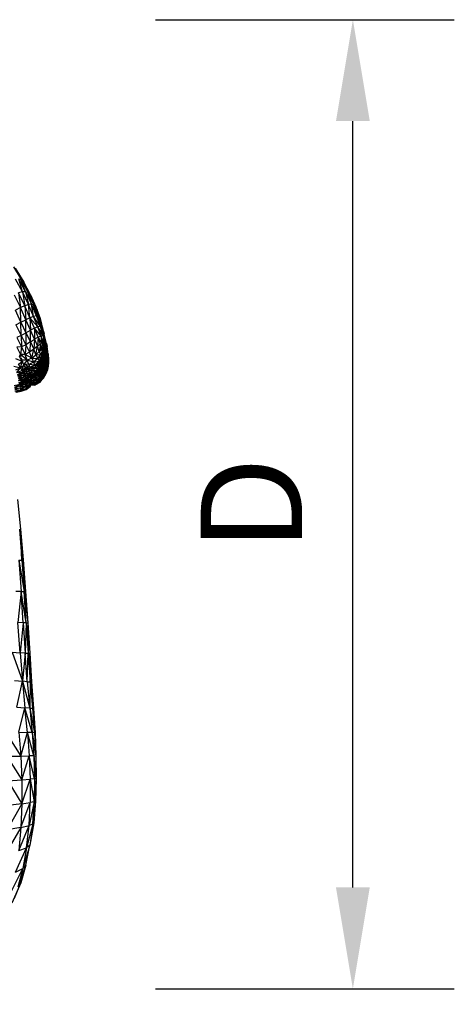
# Model space of a CAD drawing. Units: inches. Extents: x 0 to 204, y 0 to 264.
# Drawn here: x 153 to 163, y 91 to 112 of the extents above; entities that cross this region are included whole.
import ezdxf

# ---------------------------------------------------------------- set-up
doc = ezdxf.new("R2010")
doc.units = ezdxf.units.IN
doc.header["$MEASUREMENT"] = 0
doc.layers.get('0').update_dxf_attribs({"color": 10})
doc.layers.add('A-ANNO-DIMS', color=2, linetype='Continuous')
doc.styles.add('Arial', font='arial.ttf')
doc.dimstyles.new('ARCH-24', dxfattribs={"dimscale": 24, "dimtxt": 0.09375, "dimasz": 0.09375, "dimexe": 0.09375, "dimexo": 0.09375, "dimgap": 0.046875, "dimtad": 1, "dimdec": 4, "dimzin": 3, "dimdsep": 46, "dimlunit": 4, "dimtxsty": 'Arial', "dimcen": 0, "dimdle": 0.09375, "dimclrd": 256, "dimclre": 256, "dimclrt": 256, "dimadec": 0, "dimazin": 0, "dimtfac": 1, "dimtdec": 4, "dimtmove": 2, "dimatfit": 2, "dimfxl": 1, "dimfrac": 2, "dimtolj": 1, "dimtzin": 0, "dimlwd": -1, "dimlwe": -1, "dimarcsym": 0})

# ---------------------------------------------------------------- blocks, each defined once
blk = doc.blocks.new('*D5')
at = {"layer": 'A-ANNO-DIMS', "transparency": 16777216}
for p, q in [((156.466, 112.405), (163.095, 112.405)), ((160.845, 93.155), (160.845, 110.155)), ((156.466, 90.905), (163.095, 90.905))]:
    blk.add_line(p, q, dxfattribs=at)
for points in [[(160.47, 110.155), (161.22, 110.155), (160.845, 112.405)], [(160.47, 93.155), (161.22, 93.155), (160.845, 90.905)]]:
    blk.add_solid(points, dxfattribs=at)
at = {"layer": 'Defpoints', "color": 0, "transparency": 16777216}
for p in [(154.216, 112.405), (160.845, 112.405), (154.216, 90.905)]:
    blk.add_point(p, dxfattribs=at)
at = {"layer": 'A-ANNO-DIMS', "transparency": 16777216, "insert": (158.595, 101.655), "char_height": 2.25, "attachment_point": 5, "rotation": 90, "style": 'Arial'}
blk.add_mtext('\\A1;D', dxfattribs=at)
blk = doc.blocks.new('*D6')
at = {"layer": 'A-ANNO-DIMS', "transparency": 16777216}
for p, q in [((134.216, 88.905), (134.216, 82.205)), ((154.216, 88.905), (154.216, 82.205)), ((136.466, 84.455), (151.966, 84.455))]:
    blk.add_line(p, q, dxfattribs=at)
for points in [[(136.466, 84.83), (136.466, 84.08), (134.216, 84.455)], [(151.966, 84.83), (151.966, 84.08), (154.216, 84.455)]]:
    blk.add_solid(points, dxfattribs=at)
at = {"layer": 'Defpoints', "color": 0, "transparency": 16777216}
for p in [(134.216, 91.155), (154.216, 91.155), (154.216, 84.455)]:
    blk.add_point(p, dxfattribs=at)
at = {"layer": 'A-ANNO-DIMS', "transparency": 16777216, "insert": (144.216, 86.705), "char_height": 2.25, "attachment_point": 5, "style": 'Arial'}
blk.add_mtext('\\A1;W', dxfattribs=at)
blk = doc.blocks.new('CIAO-1U-PLN')
for p, q in [((9.101, 5.267), (9.268, 4.985)), ((9.136, 5.24), (9.332, 4.925)), ((9.136, 5.24), (9.305, 4.96)), ((9.136, 5.24), (9.268, 4.985)), ((9.161, 5.204), (9.332, 4.925)), ((9.298, 4.709), (9.146, 4.995)), ((9.366, 4.714), (9.216, 4.998)), ((9.298, 4.709), (9.216, 4.998)), ((9.216, 4.998), (9.268, 4.985)), ((9.305, 4.96), (9.268, 4.985)), ((9.366, 4.714), (9.268, 4.985)), ((9.268, 4.985), (9.418, 4.705)), ((9.454, 4.682), (9.305, 4.96)), ((9.332, 4.925), (9.305, 4.96)), ((9.305, 4.96), (9.418, 4.705)), ((9.479, 4.648), (9.332, 4.925)), ((9.454, 4.682), (9.332, 4.925)), ((9.116, 4.649), (9.257, 4.362)), ((9.298, 4.709), (9.214, 4.687)), ((9.352, 4.403), (9.214, 4.687)), ((9.214, 4.687), (9.257, 4.362)), ((9.366, 4.714), (9.298, 4.709)), ((9.431, 4.428), (9.298, 4.709)), ((9.298, 4.709), (9.352, 4.403)), ((9.366, 4.714), (9.498, 4.437)), ((9.366, 4.714), (9.431, 4.428)), ((9.366, 4.714), (9.418, 4.705)), ((9.454, 4.682), (9.418, 4.705)), ((9.498, 4.437), (9.418, 4.705)), ((9.418, 4.705), (9.547, 4.431)), ((9.479, 4.648), (9.454, 4.682)), ((9.578, 4.411), (9.454, 4.682)), ((9.454, 4.682), (9.547, 4.431)), ((9.614, 4.339), (9.479, 4.648)), ((9.499, 4.608), (9.479, 4.648)), ((9.479, 4.648), (9.599, 4.379)), ((9.479, 4.648), (9.578, 4.411)), ((9.57, 4.441), (9.499, 4.608)), ((9.352, 4.403), (9.257, 4.362)), ((9.431, 4.428), (9.352, 4.403)), ((9.466, 4.138), (9.352, 4.403)), ((9.352, 4.403), (9.372, 4.093)), ((9.498, 4.437), (9.431, 4.428)), ((9.546, 4.166), (9.431, 4.428)), ((9.466, 4.138), (9.431, 4.428)), ((9.609, 4.177), (9.498, 4.437)), ((9.546, 4.166), (9.498, 4.437)), ((9.498, 4.437), (9.547, 4.431)), ((9.609, 4.177), (9.547, 4.431)), ((9.652, 4.172), (9.547, 4.431)), ((9.676, 4.152), (9.547, 4.431)), ((9.578, 4.411), (9.547, 4.431)), ((9.676, 4.152), (9.578, 4.411)), ((9.599, 4.379), (9.578, 4.411)), ((9.614, 4.339), (9.598, 4.376)), ((9.614, 4.339), (9.599, 4.379)), ((9.663, 4.186), (9.599, 4.379)), ((9.599, 4.379), (9.69, 4.121)), ((9.257, 4.362), (9.148, 4.308)), ((9.265, 4.037), (9.148, 4.308)), ((9.265, 4.037), (9.257, 4.362)), ((9.372, 4.093), (9.257, 4.362)), ((9.546, 4.166), (9.466, 4.138)), ((9.609, 4.177), (9.546, 4.166)), ((9.698, 3.941), (9.546, 4.166)), ((9.642, 3.933), (9.546, 4.166)), ((9.698, 3.941), (9.609, 4.177)), ((9.731, 3.933), (9.609, 4.177)), ((9.609, 4.177), (9.652, 4.172)), ((9.623, 4.312), (9.624, 4.307)), ((9.731, 3.933), (9.652, 4.172)), ((9.652, 4.172), (9.746, 3.913)), ((9.652, 4.172), (9.676, 4.152)), ((9.746, 3.913), (9.676, 4.152)), ((9.676, 4.152), (9.75, 3.882)), ((9.676, 4.152), (9.69, 4.121)), ((9.156, 3.979), (9.265, 4.037)), ((9.156, 3.979), (9.273, 3.744)), ((9.265, 4.037), (9.372, 4.093)), ((9.273, 3.744), (9.265, 4.037)), ((9.265, 4.037), (9.378, 3.804)), ((9.466, 4.138), (9.372, 4.093)), ((9.378, 3.804), (9.372, 4.093)), ((9.479, 3.862), (9.372, 4.093)), ((9.642, 3.933), (9.466, 4.138)), ((9.568, 3.907), (9.466, 4.138)), ((9.466, 4.138), (9.479, 3.862)), ((9.642, 3.933), (9.568, 3.907)), ((9.698, 3.941), (9.642, 3.933)), ((9.757, 3.733), (9.642, 3.933)), ((9.712, 3.731), (9.642, 3.933)), ((9.698, 4.083), (9.686, 4.117)), ((9.69, 4.121), (9.722, 3.993)), ((9.779, 3.721), (9.698, 3.941)), ((9.757, 3.733), (9.698, 3.941)), ((9.698, 3.941), (9.731, 3.933)), ((9.779, 3.721), (9.731, 3.933)), ((9.731, 3.933), (9.785, 3.699)), ((9.731, 3.933), (9.746, 3.913)), ((9.273, 3.744), (9.175, 3.696)), ((9.273, 3.744), (9.378, 3.804)), ((9.273, 3.744), (9.376, 3.54)), ((9.273, 3.744), (9.28, 3.492)), ((9.378, 3.804), (9.376, 3.54)), ((9.378, 3.804), (9.479, 3.862)), ((9.378, 3.804), (9.476, 3.603)), ((9.476, 3.603), (9.479, 3.862)), ((9.568, 3.907), (9.479, 3.862)), ((9.569, 3.664), (9.479, 3.862)), ((9.712, 3.731), (9.568, 3.907)), ((9.649, 3.71), (9.568, 3.907)), ((9.568, 3.907), (9.569, 3.664)), ((9.712, 3.731), (9.649, 3.71)), ((9.757, 3.733), (9.712, 3.731)), ((9.783, 3.556), (9.712, 3.731)), ((9.748, 3.564), (9.712, 3.731)), ((9.746, 3.913), (9.785, 3.699)), ((9.746, 3.913), (9.763, 3.794)), ((9.746, 3.913), (9.75, 3.882)), ((9.764, 3.836), (9.754, 3.867)), ((9.756, 3.854), (9.764, 3.836)), ((9.779, 3.721), (9.757, 3.733)), ((9.757, 3.733), (9.783, 3.556)), ((9.757, 3.733), (9.798, 3.539)), ((9.764, 3.836), (9.785, 3.77)), ((9.768, 3.79), (9.764, 3.836)), ((9.804, 3.621), (9.764, 3.836)), ((9.779, 3.721), (9.785, 3.699)), ((9.779, 3.721), (9.798, 3.539)), ((9.779, 3.721), (9.796, 3.517)), ((9.833, 3.564), (9.785, 3.77)), ((9.804, 3.621), (9.785, 3.77)), ((9.175, 3.696), (9.28, 3.492)), ((9.376, 3.54), (9.28, 3.492)), ((9.376, 3.54), (9.36, 3.322)), ((9.476, 3.603), (9.376, 3.54)), ((9.376, 3.54), (9.456, 3.371)), ((9.476, 3.603), (9.456, 3.371)), ((9.476, 3.603), (9.569, 3.664)), ((9.476, 3.603), (9.55, 3.438)), ((9.569, 3.664), (9.55, 3.438)), ((9.632, 3.505), (9.55, 3.438)), ((9.649, 3.71), (9.569, 3.664)), ((9.569, 3.664), (9.632, 3.505)), ((9.599, 3.314), (9.632, 3.505)), ((9.649, 3.71), (9.632, 3.505)), ((9.697, 3.554), (9.632, 3.505)), ((9.672, 3.391), (9.632, 3.505)), ((9.748, 3.564), (9.649, 3.71)), ((9.697, 3.554), (9.649, 3.71)), ((9.697, 3.554), (9.672, 3.391)), ((9.748, 3.564), (9.697, 3.554)), ((9.749, 3.432), (9.697, 3.554)), ((9.714, 3.453), (9.697, 3.554)), ((9.778, 3.408), (9.748, 3.564)), ((9.783, 3.556), (9.748, 3.564)), ((9.748, 3.564), (9.749, 3.432)), ((9.772, 3.561), (9.78, 3.427)), ((9.778, 3.408), (9.783, 3.556)), ((9.789, 3.386), (9.783, 3.556)), ((9.783, 3.556), (9.798, 3.539)), ((9.785, 3.699), (9.796, 3.517)), ((9.787, 3.653), (9.804, 3.621)), ((9.789, 3.386), (9.798, 3.539)), ((9.799, 3.539), (9.804, 3.621)), ((9.833, 3.564), (9.804, 3.621)), ((9.816, 3.434), (9.804, 3.621)), ((9.833, 3.564), (9.816, 3.434)), ((9.833, 3.564), (9.849, 3.496)), ((9.833, 3.564), (9.846, 3.383)), ((9.846, 3.383), (9.849, 3.496)), ((9.873, 3.327), (9.849, 3.496)), ((9.28, 3.492), (9.175, 3.487)), ((9.175, 3.487), (9.254, 3.319)), ((9.237, 3.279), (9.253, 3.318)), ((9.29, 3.163), (9.237, 3.279)), ((9.248, 3.327), (9.254, 3.319)), ((9.28, 3.492), (9.254, 3.319)), ((9.36, 3.322), (9.254, 3.319)), ((9.407, 3.195), (9.254, 3.319)), ((9.272, 3.27), (9.254, 3.319)), ((9.28, 3.492), (9.36, 3.322)), ((9.456, 3.371), (9.36, 3.322)), ((9.506, 3.244), (9.36, 3.322)), ((9.407, 3.195), (9.36, 3.322)), ((9.55, 3.438), (9.456, 3.371)), ((9.506, 3.244), (9.456, 3.371)), ((9.506, 3.244), (9.55, 3.438)), ((9.506, 3.244), (9.599, 3.314)), ((9.599, 3.314), (9.55, 3.438)), ((9.599, 3.314), (9.672, 3.391)), ((9.599, 3.314), (9.711, 3.325)), ((9.599, 3.314), (9.641, 3.231)), ((9.641, 3.231), (9.711, 3.325)), ((9.641, 3.231), (9.74, 3.283)), ((9.671, 3.176), (9.74, 3.283)), ((9.714, 3.453), (9.672, 3.391)), ((9.749, 3.432), (9.672, 3.391)), ((9.711, 3.325), (9.672, 3.391)), ((9.74, 3.283), (9.683, 3.141)), ((9.749, 3.432), (9.711, 3.325)), ((9.778, 3.408), (9.711, 3.325)), ((9.711, 3.325), (9.74, 3.283)), ((9.749, 3.432), (9.714, 3.453)), ((9.778, 3.408), (9.74, 3.283)), ((9.74, 3.283), (9.752, 3.255)), ((9.778, 3.408), (9.749, 3.432)), ((9.778, 3.408), (9.752, 3.255)), ((9.789, 3.386), (9.752, 3.255)), ((9.789, 3.386), (9.757, 3.235)), ((9.788, 3.365), (9.757, 3.235)), ((9.784, 3.342), (9.762, 3.214)), ((9.784, 3.342), (9.763, 3.187)), ((9.78, 3.315), (9.763, 3.155)), ((9.78, 3.284), (9.763, 3.155)), ((9.78, 3.284), (9.767, 3.122)), ((9.789, 3.386), (9.778, 3.408)), ((9.78, 3.284), (9.782, 3.46)), ((9.78, 3.284), (9.78, 3.407)), ((9.78, 3.315), (9.781, 3.351)), ((9.78, 3.315), (9.784, 3.342)), ((9.78, 3.284), (9.78, 3.315)), ((9.786, 3.252), (9.78, 3.284)), ((9.786, 3.252), (9.783, 3.342)), ((9.788, 3.365), (9.784, 3.342)), ((9.785, 3.342), (9.786, 3.252)), ((9.796, 3.36), (9.786, 3.252)), ((9.789, 3.386), (9.788, 3.365)), ((9.796, 3.36), (9.789, 3.38)), ((9.791, 3.418), (9.796, 3.36)), ((9.795, 3.486), (9.796, 3.48)), ((9.796, 3.48), (9.816, 3.434)), ((9.796, 3.48), (9.805, 3.321)), ((9.796, 3.48), (9.796, 3.36)), ((9.805, 3.321), (9.796, 3.36)), ((9.796, 3.36), (9.799, 3.22)), ((9.805, 3.321), (9.799, 3.22)), ((9.816, 3.434), (9.805, 3.321)), ((9.817, 3.279), (9.805, 3.321)), ((9.805, 3.321), (9.808, 3.185)), ((9.817, 3.279), (9.808, 3.185)), ((9.817, 3.279), (9.814, 3.149)), ((9.846, 3.383), (9.816, 3.434)), ((9.816, 3.434), (9.817, 3.279)), ((9.846, 3.383), (9.817, 3.279)), ((9.817, 3.279), (9.839, 3.234)), ((9.846, 3.383), (9.839, 3.234)), ((9.839, 3.234), (9.873, 3.327)), ((9.846, 3.383), (9.873, 3.327)), ((9.873, 3.327), (9.868, 3.184)), ((9.876, 3.262), (9.873, 3.327)), ((9.111, 3.064), (9.255, 3.028)), ((9.29, 3.163), (9.156, 3.226)), ((9.214, 3.109), (9.29, 3.163)), ((9.255, 3.028), (9.214, 3.109)), ((9.255, 3.028), (9.29, 3.163)), ((9.255, 3.028), (9.33, 3.083)), ((9.29, 3.163), (9.28, 3.249)), ((9.283, 2.97), (9.33, 3.083)), ((9.29, 3.163), (9.302, 3.194)), ((9.29, 3.163), (9.33, 3.083)), ((9.29, 3.163), (9.314, 3.163)), ((9.407, 3.195), (9.3, 3.197)), ((9.33, 3.083), (9.338, 3.105)), ((9.33, 3.083), (9.344, 3.089)), ((9.33, 3.083), (9.36, 3.026)), ((9.407, 3.195), (9.337, 3.115)), ((9.464, 3.036), (9.338, 3.106)), ((9.442, 3.101), (9.339, 3.109)), ((9.506, 3.244), (9.407, 3.195)), ((9.547, 3.152), (9.407, 3.195)), ((9.442, 3.101), (9.407, 3.195)), ((9.547, 3.152), (9.442, 3.101)), ((9.575, 3.088), (9.442, 3.101)), ((9.442, 3.101), (9.464, 3.036)), ((9.575, 3.088), (9.464, 3.036)), ((9.506, 3.244), (9.641, 3.231)), ((9.506, 3.244), (9.547, 3.152)), ((9.641, 3.231), (9.547, 3.152)), ((9.547, 3.152), (9.671, 3.176)), ((9.547, 3.152), (9.575, 3.088)), ((9.671, 3.176), (9.575, 3.088)), ((9.575, 3.088), (9.683, 3.141)), ((9.575, 3.088), (9.581, 3.048)), ((9.683, 3.141), (9.581, 3.048)), ((9.683, 3.141), (9.601, 3.016)), ((9.698, 3.116), (9.601, 3.016)), ((9.698, 3.116), (9.628, 2.984)), ((9.628, 2.984), (9.714, 3.092)), ((9.628, 2.984), (9.72, 3.065)), ((9.72, 3.065), (9.635, 2.923)), ((9.72, 3.065), (9.64, 2.952)), ((9.641, 3.231), (9.671, 3.176)), ((9.671, 3.176), (9.683, 3.141)), ((9.683, 3.141), (9.752, 3.255)), ((9.683, 3.141), (9.698, 3.116)), ((9.752, 3.255), (9.698, 3.116)), ((9.757, 3.235), (9.698, 3.116)), ((9.698, 3.116), (9.714, 3.092)), ((9.757, 3.235), (9.714, 3.092)), ((9.714, 3.092), (9.762, 3.214)), ((9.714, 3.092), (9.72, 3.065)), ((9.763, 3.187), (9.716, 3.033)), ((9.716, 3), (9.763, 3.155)), ((9.716, 3.033), (9.763, 3.155)), ((9.716, 3), (9.767, 3.122)), ((9.72, 3.065), (9.716, 3.033)), ((9.72, 3.065), (9.762, 3.214)), ((9.72, 3.065), (9.763, 3.187)), ((9.731, 2.97), (9.767, 3.122)), ((9.731, 2.97), (9.781, 3.092)), ((9.731, 2.97), (9.79, 3.06)), ((9.743, 2.938), (9.79, 3.06)), ((9.752, 3.255), (9.757, 3.235)), ((9.757, 3.235), (9.762, 3.214)), ((9.763, 3.187), (9.762, 3.214)), ((9.763, 3.187), (9.763, 3.155)), ((9.767, 3.122), (9.763, 3.155)), ((9.786, 3.252), (9.767, 3.122)), ((9.799, 3.22), (9.767, 3.122)), ((9.781, 3.092), (9.767, 3.122)), ((9.799, 3.22), (9.781, 3.092)), ((9.808, 3.185), (9.781, 3.092)), ((9.79, 3.06), (9.781, 3.092)), ((9.799, 3.22), (9.786, 3.252)), ((9.808, 3.185), (9.79, 3.06)), ((9.814, 3.149), (9.79, 3.06)), ((9.79, 3.06), (9.796, 3.026)), ((9.814, 3.149), (9.796, 3.026)), ((9.827, 3.108), (9.796, 3.026)), ((9.808, 3.185), (9.799, 3.22)), ((9.827, 3.108), (9.804, 2.99)), ((9.847, 3.063), (9.804, 2.99)), ((9.814, 3.149), (9.808, 3.185)), ((9.847, 3.063), (9.813, 2.948)), ((9.839, 3.234), (9.814, 3.149)), ((9.827, 3.108), (9.814, 3.149)), ((9.839, 3.234), (9.827, 3.108)), ((9.827, 3.108), (9.868, 3.184)), ((9.827, 3.108), (9.847, 3.063)), ((9.839, 3.234), (9.868, 3.184)), ((9.868, 3.184), (9.847, 3.063)), ((9.881, 3.132), (9.847, 3.063)), ((9.863, 3.02), (9.847, 3.063)), ((9.881, 3.132), (9.863, 3.02)), ((9.876, 3.262), (9.868, 3.184)), ((9.881, 3.132), (9.868, 3.184)), ((9.876, 3.262), (9.881, 3.132)), ((9.151, 2.983), (9.255, 3.028)), ((9.175, 2.925), (9.255, 3.028)), ((9.175, 2.925), (9.283, 2.97)), ((9.175, 2.925), (9.299, 2.933)), ((9.189, 2.881), (9.299, 2.933)), ((9.199, 2.849), (9.299, 2.933)), ((9.199, 2.849), (9.307, 2.897)), ((9.199, 2.849), (9.314, 2.86)), ((9.206, 2.82), (9.314, 2.86)), ((9.255, 3.028), (9.283, 2.97)), ((9.283, 2.97), (9.36, 3.026)), ((9.283, 2.97), (9.299, 2.933)), ((9.36, 3.026), (9.299, 2.933)), ((9.299, 2.933), (9.374, 2.995)), ((9.299, 2.933), (9.384, 2.954)), ((9.299, 2.933), (9.307, 2.897)), ((9.307, 2.897), (9.384, 2.954)), ((9.307, 2.897), (9.398, 2.91)), ((9.307, 2.897), (9.314, 2.86)), ((9.314, 2.86), (9.398, 2.91)), ((9.314, 2.86), (9.322, 2.824)), ((9.322, 2.824), (9.398, 2.91)), ((9.322, 2.824), (9.41, 2.872)), ((9.36, 3.026), (9.367, 3.049)), ((9.36, 3.026), (9.367, 3.038)), ((9.36, 3.026), (9.374, 2.995)), ((9.463, 3), (9.366, 3.045)), ((9.464, 3.036), (9.368, 3.048)), ((9.374, 2.995), (9.378, 3.012)), ((9.374, 2.995), (9.384, 2.954)), ((9.463, 3), (9.379, 3.015)), ((9.384, 2.954), (9.387, 2.991)), ((9.384, 2.954), (9.391, 2.979)), ((9.384, 2.954), (9.398, 2.91)), ((9.463, 3), (9.389, 2.984)), ((9.483, 2.964), (9.392, 2.978)), ((9.398, 2.91), (9.401, 2.948)), ((9.398, 2.91), (9.408, 2.935)), ((9.398, 2.91), (9.41, 2.872)), ((9.483, 2.964), (9.406, 2.938)), ((9.512, 2.922), (9.408, 2.935)), ((9.41, 2.872), (9.416, 2.907)), ((9.41, 2.872), (9.42, 2.895)), ((9.41, 2.872), (9.415, 2.836)), ((9.415, 2.836), (9.424, 2.872)), ((9.415, 2.836), (9.423, 2.862)), ((9.415, 2.836), (9.423, 2.853)), ((9.512, 2.922), (9.419, 2.898)), ((9.525, 2.883), (9.42, 2.895)), ((9.523, 2.853), (9.421, 2.863)), ((9.523, 2.853), (9.421, 2.838)), ((9.525, 2.883), (9.425, 2.866)), ((9.463, 3), (9.581, 3.048)), ((9.464, 3.036), (9.463, 3)), ((9.601, 3.016), (9.463, 3)), ((9.483, 2.964), (9.463, 3)), ((9.464, 3.036), (9.581, 3.048)), ((9.601, 3.016), (9.483, 2.964)), ((9.483, 2.964), (9.628, 2.984)), ((9.483, 2.964), (9.512, 2.922)), ((9.628, 2.984), (9.512, 2.922)), ((9.64, 2.952), (9.512, 2.922)), ((9.525, 2.883), (9.512, 2.922)), ((9.521, 2.827), (9.635, 2.923)), ((9.63, 2.893), (9.521, 2.827)), ((9.643, 2.862), (9.521, 2.827)), ((9.521, 2.827), (9.523, 2.853)), ((9.64, 2.952), (9.523, 2.853)), ((9.635, 2.923), (9.523, 2.853)), ((9.525, 2.883), (9.523, 2.853)), ((9.64, 2.952), (9.525, 2.883)), ((9.643, 2.862), (9.529, 2.799)), ((9.601, 3.016), (9.581, 3.048)), ((9.601, 3.016), (9.628, 2.984)), ((9.628, 2.984), (9.64, 2.952)), ((9.63, 2.893), (9.716, 3)), ((9.63, 2.893), (9.635, 2.923)), ((9.643, 2.862), (9.63, 2.893)), ((9.716, 3.033), (9.635, 2.923)), ((9.716, 3), (9.635, 2.923)), ((9.64, 2.952), (9.635, 2.923)), ((9.643, 2.862), (9.716, 3)), ((9.643, 2.862), (9.731, 2.97)), ((9.643, 2.862), (9.658, 2.83)), ((9.731, 2.97), (9.658, 2.83)), ((9.658, 2.83), (9.743, 2.938)), ((9.743, 2.938), (9.664, 2.796)), ((9.749, 2.906), (9.664, 2.796)), ((9.756, 2.872), (9.664, 2.796)), ((9.756, 2.872), (9.67, 2.734)), ((9.756, 2.872), (9.675, 2.762)), ((9.716, 3), (9.716, 3.033)), ((9.716, 3), (9.731, 2.97)), ((9.731, 2.97), (9.743, 2.938)), ((9.743, 2.938), (9.796, 3.026)), ((9.743, 2.938), (9.749, 2.906)), ((9.796, 3.026), (9.749, 2.906)), ((9.749, 2.906), (9.804, 2.99)), ((9.749, 2.906), (9.756, 2.872)), ((9.804, 2.99), (9.756, 2.872)), ((9.756, 2.872), (9.813, 2.948)), ((9.756, 2.835), (9.813, 2.948)), ((9.756, 2.872), (9.756, 2.835)), ((9.825, 2.912), (9.761, 2.793)), ((9.822, 2.89), (9.761, 2.793)), ((9.762, 2.806), (9.813, 2.948)), ((9.763, 2.806), (9.825, 2.912)), ((9.796, 3.026), (9.804, 2.99)), ((9.804, 2.99), (9.813, 2.948)), ((9.863, 3.02), (9.813, 2.948)), ((9.825, 2.912), (9.813, 2.948)), ((9.863, 3.02), (9.822, 2.89)), ((9.859, 2.985), (9.822, 2.89)), ((9.825, 2.912), (9.822, 2.89)), ((9.863, 3.02), (9.825, 2.912)), ((9.859, 2.985), (9.863, 3.02)), ((9.24, 2.653), (9.117, 2.624)), ((9.24, 2.653), (9.123, 2.59)), ((9.206, 2.82), (9.322, 2.824)), ((9.212, 2.789), (9.322, 2.824)), ((9.214, 2.746), (9.322, 2.824)), ((9.214, 2.746), (9.327, 2.783)), ((9.334, 2.742), (9.214, 2.746)), ((9.218, 2.701), (9.334, 2.742)), ((9.232, 2.678), (9.334, 2.742)), ((9.232, 2.678), (9.344, 2.723)), ((9.24, 2.653), (9.232, 2.678)), ((9.24, 2.653), (9.344, 2.723)), ((9.24, 2.653), (9.349, 2.694)), ((9.24, 2.653), (9.356, 2.655)), ((9.24, 2.653), (9.245, 2.617)), ((9.245, 2.617), (9.356, 2.655)), ((9.322, 2.824), (9.415, 2.836)), ((9.322, 2.824), (9.327, 2.783)), ((9.327, 2.783), (9.415, 2.836)), ((9.334, 2.742), (9.327, 2.783)), ((9.334, 2.742), (9.415, 2.836)), ((9.334, 2.742), (9.419, 2.803)), ((9.344, 2.723), (9.334, 2.742)), ((9.344, 2.723), (9.419, 2.803)), ((9.344, 2.723), (9.427, 2.783)), ((9.344, 2.723), (9.435, 2.748)), ((9.344, 2.723), (9.349, 2.694)), ((9.349, 2.694), (9.435, 2.748)), ((9.349, 2.694), (9.356, 2.655)), ((9.435, 2.748), (9.356, 2.655)), ((9.356, 2.655), (9.445, 2.71)), ((9.356, 2.655), (9.367, 2.61)), ((9.367, 2.61), (9.445, 2.71)), ((9.367, 2.61), (9.459, 2.667)), ((9.459, 2.667), (9.38, 2.571)), ((9.38, 2.571), (9.468, 2.639)), ((9.385, 2.551), (9.468, 2.639)), ((9.419, 2.803), (9.415, 2.836)), ((9.419, 2.803), (9.426, 2.834)), ((9.419, 2.803), (9.43, 2.827)), ((9.419, 2.803), (9.427, 2.783)), ((9.521, 2.827), (9.427, 2.834)), ((9.427, 2.783), (9.433, 2.806)), ((9.427, 2.783), (9.438, 2.799)), ((9.427, 2.783), (9.435, 2.748)), ((9.521, 2.827), (9.432, 2.813)), ((9.529, 2.799), (9.434, 2.809)), ((9.435, 2.748), (9.443, 2.775)), ((9.435, 2.748), (9.445, 2.71)), ((9.529, 2.799), (9.442, 2.778)), ((9.546, 2.764), (9.443, 2.775)), ((9.552, 2.731), (9.445, 2.771)), ((9.445, 2.71), (9.451, 2.753)), ((9.445, 2.71), (9.454, 2.742)), ((9.445, 2.71), (9.458, 2.727)), ((9.445, 2.71), (9.459, 2.667)), ((9.552, 2.731), (9.454, 2.741)), ((9.459, 2.667), (9.468, 2.702)), ((9.459, 2.667), (9.467, 2.692)), ((9.459, 2.667), (9.468, 2.639)), ((9.552, 2.731), (9.465, 2.708)), ((9.563, 2.693), (9.468, 2.702)), ((9.468, 2.639), (9.473, 2.674)), ((9.468, 2.639), (9.471, 2.616)), ((9.563, 2.693), (9.471, 2.68)), ((9.471, 2.616), (9.475, 2.66)), ((9.471, 2.616), (9.477, 2.651)), ((9.571, 2.646), (9.472, 2.67)), ((9.562, 2.668), (9.473, 2.674)), ((9.571, 2.646), (9.476, 2.645)), ((9.574, 2.638), (9.476, 2.644)), ((9.571, 2.646), (9.477, 2.651)), ((9.529, 2.799), (9.521, 2.827)), ((9.658, 2.83), (9.529, 2.799)), ((9.546, 2.764), (9.529, 2.799)), ((9.658, 2.83), (9.546, 2.764)), ((9.546, 2.764), (9.664, 2.796)), ((9.546, 2.764), (9.552, 2.731)), ((9.552, 2.731), (9.664, 2.796)), ((9.675, 2.762), (9.552, 2.731)), ((9.563, 2.693), (9.552, 2.731)), ((9.675, 2.762), (9.562, 2.668)), ((9.67, 2.734), (9.562, 2.668)), ((9.563, 2.693), (9.562, 2.668)), ((9.571, 2.646), (9.562, 2.668)), ((9.675, 2.762), (9.563, 2.693)), ((9.67, 2.734), (9.571, 2.646)), ((9.676, 2.71), (9.571, 2.646)), ((9.571, 2.646), (9.574, 2.638)), ((9.676, 2.71), (9.574, 2.638)), ((9.574, 2.638), (9.677, 2.703)), ((9.658, 2.83), (9.664, 2.796)), ((9.675, 2.762), (9.664, 2.796)), ((9.756, 2.835), (9.67, 2.734)), ((9.675, 2.762), (9.67, 2.734)), ((9.67, 2.734), (9.676, 2.71)), ((9.756, 2.835), (9.676, 2.71)), ((9.762, 2.805), (9.676, 2.71)), ((9.676, 2.71), (9.677, 2.703)), ((9.762, 2.805), (9.677, 2.703)), ((9.761, 2.793), (9.677, 2.703)), ((9.756, 2.835), (9.762, 2.805)), ((9.762, 2.805), (9.761, 2.793)), ((9.245, 2.617), (9.123, 2.59)), ((9.123, 2.59), (9.25, 2.574)), ((9.25, 2.574), (9.128, 2.551)), ((9.128, 2.551), (9.258, 2.53)), ((9.258, 2.53), (9.134, 2.508)), ((9.27, 2.509), (9.134, 2.508)), ((9.151, 2.485), (9.27, 2.509)), ((9.27, 2.505), (9.151, 2.485)), ((9.273, 2.505), (9.165, 2.481)), ((9.245, 2.617), (9.25, 2.574)), ((9.245, 2.617), (9.367, 2.61)), ((9.25, 2.574), (9.367, 2.61)), ((9.25, 2.574), (9.258, 2.53)), ((9.367, 2.61), (9.258, 2.53)), ((9.258, 2.53), (9.38, 2.571)), ((9.27, 2.509), (9.258, 2.53)), ((9.27, 2.509), (9.38, 2.571)), ((9.27, 2.509), (9.385, 2.551)), ((9.27, 2.509), (9.385, 2.545)), ((9.273, 2.505), (9.27, 2.509)), ((9.273, 2.505), (9.385, 2.545)), ((9.367, 2.61), (9.38, 2.571)), ((9.38, 2.571), (9.385, 2.551)), ((9.385, 2.551), (9.471, 2.616)), ((9.385, 2.545), (9.471, 2.611)), ((9.385, 2.551), (9.471, 2.611)), ((9.385, 2.551), (9.385, 2.545)), ((9.471, 2.616), (9.471, 2.611)), ((9.192, 0.105), (9.26, -0.556)), ((9.231, -0.56), (9.26, -0.556)), ((9.231, -0.56), (9.289, -1.239)), ((9.26, -0.556), (9.317, -1.237)), ((9.289, -1.239), (9.26, -0.556)), ((9.221, -1.242), (9.289, -1.239)), ((9.221, -1.242), (9.27, -1.937)), ((9.221, -1.242), (9.34, -1.936)), ((9.289, -1.239), (9.317, -1.237)), ((9.289, -1.239), (9.34, -1.936)), ((9.289, -1.239), (9.371, -1.934)), ((9.317, -1.237), (9.371, -1.934)), ((9.27, -1.937), (9.156, -1.934)), ((9.27, -1.937), (9.201, -2.624)), ((9.27, -1.937), (9.34, -1.936)), ((9.385, -2.63), (9.27, -1.937)), ((9.313, -2.63), (9.27, -1.937)), ((9.34, -1.936), (9.371, -1.934)), ((9.385, -2.63), (9.34, -1.936)), ((9.34, -1.936), (9.42, -2.629)), ((9.371, -1.934), (9.42, -2.629)), ((9.313, -2.63), (9.201, -2.624)), ((9.248, -3.295), (9.201, -2.624)), ((9.313, -2.63), (9.248, -3.295)), ((9.385, -2.63), (9.313, -2.63)), ((9.313, -2.63), (9.357, -3.302)), ((9.385, -2.63), (9.357, -3.302)), ((9.385, -2.63), (9.42, -2.629)), ((9.385, -2.63), (9.428, -3.304)), ((9.42, -2.629), (9.461, -3.304)), ((9.42, -2.629), (9.428, -3.304)), ((9.071, -3.279), (9.248, -3.295)), ((9.071, -3.279), (9.298, -3.929)), ((9.357, -3.302), (9.248, -3.295)), ((9.248, -3.295), (9.298, -3.929)), ((9.357, -3.302), (9.298, -3.929)), ((9.406, -3.938), (9.357, -3.302)), ((9.357, -3.302), (9.428, -3.304)), ((9.406, -3.938), (9.428, -3.304)), ((9.428, -3.304), (9.472, -3.941)), ((9.428, -3.304), (9.461, -3.304)), ((9.461, -3.304), (9.501, -3.943)), ((9.472, -3.941), (9.461, -3.304)), ((9.12, -3.914), (9.298, -3.929)), ((9.173, -4.501), (9.298, -3.929)), ((9.406, -3.938), (9.298, -3.929)), ((9.298, -3.929), (9.462, -4.521)), ((9.298, -3.929), (9.355, -4.514)), ((9.406, -3.938), (9.472, -3.941)), ((9.406, -3.938), (9.462, -4.521)), ((9.472, -3.941), (9.462, -4.521)), ((9.472, -3.941), (9.501, -3.943)), ((9.472, -3.941), (9.523, -4.525)), ((9.501, -3.943), (9.544, -4.529)), ((9.501, -3.943), (9.523, -4.525)), ((9.173, -4.501), (9.355, -4.514)), ((9.222, -5.054), (9.355, -4.514)), ((9.462, -4.521), (9.355, -4.514)), ((9.514, -5.066), (9.355, -4.514)), ((9.409, -5.061), (9.355, -4.514)), ((9.462, -4.521), (9.523, -4.525)), ((9.462, -4.521), (9.568, -5.07)), ((9.462, -4.521), (9.514, -5.066)), ((9.523, -4.525), (9.568, -5.07)), ((9.523, -4.525), (9.544, -4.529)), ((9.544, -4.529), (9.579, -5.074)), ((9.568, -5.07), (9.544, -4.529)), ((8.921, -5.046), (9.261, -5.587)), ((9.222, -5.054), (9.261, -5.587)), ((9.222, -5.054), (9.409, -5.061)), ((9.261, -5.587), (9.409, -5.061)), ((9.514, -5.066), (9.409, -5.061)), ((9.551, -5.585), (9.409, -5.061)), ((9.409, -5.061), (9.45, -5.585)), ((9.568, -5.07), (9.514, -5.066)), ((9.514, -5.066), (9.551, -5.585)), ((9.514, -5.066), (9.596, -5.587)), ((9.568, -5.07), (9.579, -5.074)), ((9.568, -5.07), (9.596, -5.587)), ((9.579, -5.074), (9.596, -5.587)), ((8.954, -5.592), (9.261, -5.587)), ((8.954, -5.592), (9.285, -6.113)), ((9.261, -5.587), (9.45, -5.585)), ((9.261, -5.587), (9.285, -6.113)), ((9.285, -6.113), (9.45, -5.585)), ((9.551, -5.585), (9.45, -5.585)), ((9.569, -6.093), (9.45, -5.585)), ((9.45, -5.585), (9.473, -6.1)), ((9.551, -5.585), (9.596, -5.587)), ((9.551, -5.585), (9.604, -6.089)), ((9.551, -5.585), (9.569, -6.093)), ((9.596, -5.587), (9.604, -6.089)), ((8.974, -6.133), (9.285, -6.113)), ((9.285, -6.113), (9.473, -6.1)), ((9.285, -6.113), (9.287, -6.646)), ((9.287, -6.646), (9.473, -6.1)), ((9.473, -6.1), (9.472, -6.619)), ((9.569, -6.093), (9.473, -6.1)), ((9.473, -6.1), (9.563, -6.599)), ((9.604, -6.089), (9.563, -6.599)), ((9.569, -6.093), (9.563, -6.599)), ((9.604, -6.089), (9.569, -6.093)), ((9.604, -6.089), (9.591, -6.585)), ((8.974, -6.133), (9.287, -6.646)), ((9.287, -6.646), (8.959, -7.225)), ((9.287, -6.646), (8.976, -6.681)), ((9.266, -7.174), (9.472, -6.619)), ((9.287, -6.646), (9.266, -7.174)), ((9.287, -6.646), (9.472, -6.619)), ((9.563, -6.599), (9.446, -7.13)), ((9.446, -7.13), (9.472, -6.619)), ((9.563, -6.599), (9.472, -6.619)), ((9.591, -6.585), (9.529, -7.095)), ((9.529, -7.095), (9.563, -6.599)), ((9.591, -6.585), (9.549, -7.066)), ((9.591, -6.585), (9.563, -6.599)), ((9.266, -7.174), (8.921, -7.753)), ((9.266, -7.174), (8.959, -7.225)), ((9.22, -7.684), (9.446, -7.13)), ((9.266, -7.174), (9.22, -7.684)), ((9.266, -7.174), (9.446, -7.13)), ((9.529, -7.095), (9.391, -7.622)), ((9.391, -7.622), (9.446, -7.13)), ((9.529, -7.095), (9.446, -7.13)), ((9.549, -7.066), (9.465, -7.567)), ((9.529, -7.095), (9.471, -7.521)), ((9.549, -7.066), (9.522, -7.23)), ((9.549, -7.066), (9.529, -7.095)), ((9.147, -8.165), (9.391, -7.622)), ((9.22, -7.684), (9.391, -7.622)), ((9.465, -7.567), (9.309, -8.081)), ((9.391, -7.622), (9.309, -8.081)), ((9.374, -8.004), (9.465, -7.567)), ((9.465, -7.567), (9.391, -7.622)), ((9.473, -7.521), (9.465, -7.567)), ((9.048, -8.602), (9.309, -8.081)), ((9.147, -8.165), (9.309, -8.081)), ((9.374, -8.004), (9.199, -8.494)), ((9.309, -8.081), (9.199, -8.494)), ((9.374, -8.004), (9.261, -8.396)), ((9.374, -8.004), (9.309, -8.081)), ((9.261, -8.396), (9.064, -8.851)), ((9.121, -8.743), (9.261, -8.396)), ((9.261, -8.396), (9.199, -8.494))]:
    blk.add_line(p, q)

msp = doc.modelspace()

# ---------------------------------------------------------------- block references
msp.add_blockref('CIAO-1U-PLN', (144.21556, 101.65479))

# ---------------------------------------------------------------- dimensions: what is measured, and where the dimension line sits
at = {"layer": 'A-ANNO-DIMS'}
dim = msp.add_linear_dim(base=(160.84522, 112.40479), p1=(154.21556, 90.90479), p2=(154.21556, 112.40479), angle=90, text='D', dimstyle='ARCH-24', dxfattribs=at)
dim.commit()
dim.dimension.update_dxf_attribs({"geometry": '*D5', "text_midpoint": (158.59522, 101.65479)})
dim = msp.add_linear_dim(base=(154.21556, 84.45548), p1=(134.21556, 91.15479), p2=(154.21556, 91.15479), text='W', dimstyle='ARCH-24', dxfattribs=at)
dim.commit()
dim.dimension.update_dxf_attribs({"geometry": '*D6', "text_midpoint": (144.21556, 86.70548)})

doc.saveas('drawing.dxf')
